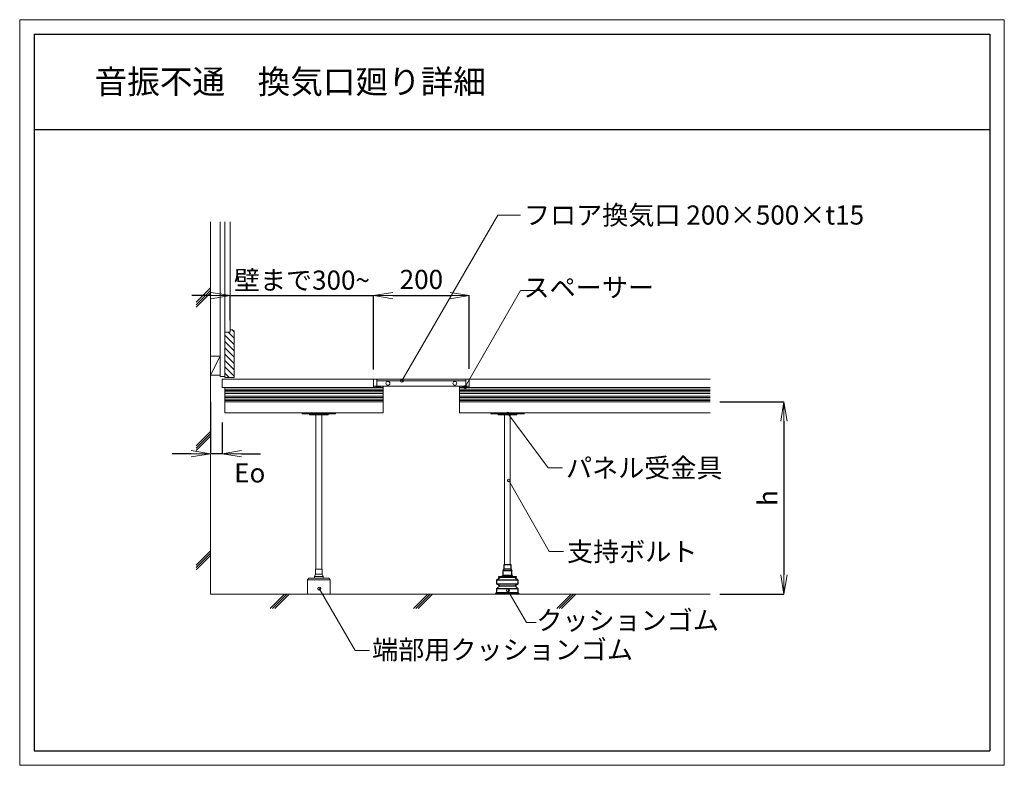
# Model space of a CAD drawing. Extents: x -1737 to 323, y -200 to 1360.
import ezdxf
from ezdxf.enums import TextEntityAlignment as Align

# ---------------------------------------------------------------- set-up
doc = ezdxf.new("R2010")
doc.units = 0
doc.header["$LTSCALE"] = 10
doc.layers.get('0').update_dxf_attribs({"linetype": 'CONTINUOUS'})
doc.layers.get('DEFPOINTS').update_dxf_attribs({"linetype": 'CONTINUOUS'})
for name, color, linetype, lineweight in [('UFG納まり', 7, 'CONTINUOUS', 13), ('UFG納まり文字', 161, 'CONTINUOUS', 5), ('寸法', 8, 'CONTINUOUS', 13), ('納まり', 7, 'CONTINUOUS', 13), ('納まり文字', 161, 'CONTINUOUS', 5)]:
    doc.layers.add(name, color=color, linetype=linetype, lineweight=lineweight)
doc.layers.add('WAKU', color=4, linetype='CONTINUOUS')
doc.layers.add('waku2', color=7, linetype='CONTINUOUS', lineweight=13, plot=False)
doc.styles.add('ＭＳ ゴシック', font='romans.shx', dxfattribs={"width": 0.8, "bigfont": 'bigfont.shx'})
doc.dimstyles.new('D20', dxfattribs={"dimscale": 20, "dimtxt": 2, "dimasz": 2, "dimexe": 0, "dimexo": 1, "dimgap": 0.7, "dimtad": 1, "dimdec": 0, "dimzin": 12, "dimdsep": 46, "dimtxsty": 'ＭＳ ゴシック', "dimblk": 'OPEN', "dimcen": 1, "dimclrd": 256, "dimclre": 256, "dimclrt": 256, "dimadec": 0, "dimazin": 2, "dimtfac": 1, "dimtdec": 0, "dimtix": 1, "dimtmove": 2, "dimatfit": 3, "dimldrblk": 'OPEN', "dimfxl": 1, "dimtolj": 1, "dimtzin": 0, "dimarcsym": 0})

# ---------------------------------------------------------------- blocks, each defined once
blk = doc.blocks.new('_OPEN')
at = {"color": 0, "linetype": 'ByBlock'}
for p, q in [((-1, 0.167), (0, 0)), ((0, 0), (-1, -0.167)), ((0, 0), (-1, 0))]:
    blk.add_line(p, q, dxfattribs=at)
blk = doc.blocks.new('*D38')
at = {"layer": 'DEFPOINTS', "color": 0}
for p in [(-292.7, 560.4), (-292.7, 158.4), (-138.4, 158.4)]:
    blk.add_point(p, dxfattribs=at)
at = {"layer": '納まり', "lineweight": -2}
for p, q in [((-272.7, 560.4), (-138.4, 560.4)), ((-138.4, 520.4), (-138.4, 198.4)), ((-272.7, 158.4), (-138.4, 158.4))]:
    blk.add_line(p, q, dxfattribs=at)
at = {"layer": '納まり', "lineweight": -2, "xscale": 40, "yscale": 40, "zscale": 40}
for p, rotation in [((-138.4, 560.4), 90), ((-138.4, 158.4), 270)]:
    blk.add_blockref('_OPEN', p, dxfattribs=dict(at, rotation=rotation))
at = {"layer": '納まり', "insert": (-172.4, 359.4), "char_height": 40, "attachment_point": 5, "rotation": 90, "style": 'ＭＳ ゴシック'}
blk.add_mtext('\\A1;{\\fArial|b0|i0|c0|p32;h}', dxfattribs=at)
blk = doc.blocks.new('*D39')
at = {"layer": 'DEFPOINTS', "color": 0}
for p in [(-1338.5, 580.4), (-1313.5, 537.4), (-1338.5, 452.2)]:
    blk.add_point(p, dxfattribs=at)
at = {"layer": '納まり', "lineweight": -2}
for p, q in [((-1338.5, 560.4), (-1338.5, 452.2)), ((-1313.5, 517.4), (-1313.5, 452.2)), ((-1378.5, 452.2), (-1418.5, 452.2)), ((-1313.5, 452.2), (-1338.5, 452.2)), ((-1273.5, 452.2), (-1233.5, 452.2))]:
    blk.add_line(p, q, dxfattribs=at)
at = {"layer": '納まり', "lineweight": -2, "xscale": 40, "yscale": 40, "zscale": 40}
blk.add_blockref('_OPEN', (-1338.5, 452.2), dxfattribs=at)
at = {"layer": '納まり', "lineweight": -2, "xscale": 40, "yscale": 40, "zscale": 40, "rotation": 180}
blk.add_blockref('_OPEN', (-1313.5, 452.2), dxfattribs=at)
at = {"layer": '納まり', "insert": (-1256, 411.9), "char_height": 40, "attachment_point": 5, "style": 'ＭＳ ゴシック'}
blk.add_mtext('\\A1;{\\fArial|b0|i0|c0|p32;Eo}', dxfattribs=at)
blk = doc.blocks.new('*D40')
at = {"layer": 'DEFPOINTS', "color": 0}
for p in [(-797, 782.8), (-997, 608.5), (-797, 609.4)]:
    blk.add_point(p, dxfattribs=at)
at = {"layer": '納まり', "lineweight": -2}
for p, q in [((-997, 628.5), (-997, 782.8)), ((-957, 782.8), (-837, 782.8)), ((-797, 629.4), (-797, 782.8))]:
    blk.add_line(p, q, dxfattribs=at)
at = {"layer": '納まり', "lineweight": -2, "xscale": 40, "yscale": 40, "zscale": 40, "rotation": 180}
blk.add_blockref('_OPEN', (-997, 782.8), dxfattribs=at)
at = {"layer": '納まり', "lineweight": -2, "xscale": 40, "yscale": 40, "zscale": 40}
blk.add_blockref('_OPEN', (-797, 782.8), dxfattribs=at)
at = {"layer": '納まり', "insert": (-897, 816.8), "char_height": 40, "attachment_point": 5, "style": 'ＭＳ ゴシック'}
blk.add_mtext('\\A1;200', dxfattribs=at)
blk = doc.blocks.new('*D41')
at = {"layer": 'DEFPOINTS', "color": 0}
for p in [(-997, 782.8), (-1297, 711.4), (-997, 608.5)]:
    blk.add_point(p, dxfattribs=at)
at = {"layer": '納まり', "lineweight": -2}
for p, q in [((-1337, 782.8), (-1377, 782.8)), ((-1297, 731.4), (-1297, 782.8)), ((-1297, 782.8), (-997, 782.8)), ((-997, 628.5), (-997, 782.8)), ((-957, 782.8), (-917, 782.8))]:
    blk.add_line(p, q, dxfattribs=at)
at = {"layer": '納まり', "lineweight": -2, "xscale": 40, "yscale": 40, "zscale": 40}
blk.add_blockref('_OPEN', (-1297, 782.8), dxfattribs=at)
at = {"layer": '納まり', "lineweight": -2, "xscale": 40, "yscale": 40, "zscale": 40, "rotation": 180}
blk.add_blockref('_OPEN', (-997, 782.8), dxfattribs=at)
at = {"layer": '納まり', "insert": (-1147, 815.3), "char_height": 40, "attachment_point": 5, "style": 'ＭＳ ゴシック'}
blk.add_mtext('\\A1;壁まで300~', dxfattribs=at)

msp = doc.modelspace()

# ---------------------------------------------------------------- hatches: boundary and pattern name
at = {"layer": '寸法'}
h = msp.add_hatch(dxfattribs=at)
h.set_pattern_fill('ANSI31', color=256, scale=75, angle=90, style=0)
h.set_pattern_definition([(135, (-97672.822, -6522.081), (-6.6291261, -6.6291261), [])])
h.paths.add_polyline_path([(-1289, 708.4), (-1292, 711.4), (-1297, 711.4), (-1297, 706.4), (-1308.5, 706.4), (-1308.5, 611.4), (-1289, 611.4)])

# ---------------------------------------------------------------- linework, layer by layer
for points in [[(-710, 220.4), (-710, 210.4), (-708, 207.4), (-726, 207.4), (-724, 210.4), (-724, 220.4)], [(-717, 195.4), (-699, 195.4), (-699, 193.4), (-735, 193.4), (-735, 193.4), (-735, 195.4)]]:
    msp.add_lwpolyline(points, close=True)
for points in [[(-726, 197.4), (-726, 207.4)], [(-710, 210.4), (-724, 210.4)], [(-717, 197.4), (-708, 197.4), (-708, 207.4)], [(-701, 193.4), (-695, 188.4), (-695, 179.4), (-701, 175.4), (-695, 170.4), (-695, 161.4), (-692, 158.4), (-742, 158.4), (-739, 161.4), (-739, 170.4), (-733, 175.4), (-739, 179.4), (-739, 188.4), (-733, 193.4)], [(-739, 188.4), (-695, 188.4)], [(-727.5, 195.4), (-727.5, 197.4)], [(-706.5, 195.4), (-706.5, 197.4), (-727.4, 197.4)], [(-695, 179.4), (-739, 179.4)], [(-739, 170.4), (-695, 170.4)], [(-733, 175.4), (-701, 175.4)], [(-739, 161.4), (-695, 161.4)]]:
    msp.add_lwpolyline(points)
at = {"layer": 'UFG納まり'}
msp.add_line((-1135.5, 188.4), (-1087.5, 188.4), dxfattribs=at)
for points in [[(-1104.5, 200.4), (-1104.5, 210.4), (-1118.5, 210.4), (-1118.5, 200.4)], [(-1087.5, 158.4), (-1087.5, 188.4), (-1090.5, 191.4), (-1132.5, 191.4), (-1135.5, 188.4), (-1135.5, 158.4)]]:
    msp.add_lwpolyline(points, close=True, dxfattribs=at)
for points in [[(-1120.5, 195.4), (-1118.5, 200.4)], [(-1104.5, 200.4), (-1102.5, 195.4), (-1120.5, 195.4)], [(-1120.5, 195.4), (-1120.5, 191.4)], [(-1102.5, 195.4), (-1102.5, 191.4)]]:
    msp.add_lwpolyline(points, dxfattribs=at)
at = {"layer": 'UFG納まり文字'}
for p, q in [((-716.1, 536.2), (-631.9, 422.5)), ((-631.9, 422.5), (-601.9, 422.5)), ((-714.1, 396), (-629.8, 247.3)), ((-629.8, 247.3), (-599.8, 247.3)), ((-1110.6, 169.9), (-1035.8, 40.4)), ((-715.8, 166.2), (-677, 99)), ((-677, 99), (-657, 99)), ((-1035.8, 40.4), (-1005.8, 40.4))]:
    msp.add_line(p, q, dxfattribs=at)
for centre in [(-716.1, 536.2), (-714.1, 396), (-1110.6, 169.9), (-715.8, 166.2)]:
    msp.add_circle(centre, 3, dxfattribs=at)
at = {"layer": 'WAKU'}
for p, q in [((-1707.4, 1330.2), (292.6, 1330.2)), ((-1707.4, 1330.2), (-1707.4, -169.8)), ((292.6, 1330.2), (292.6, -169.8)), ((-1707.4, 1130.2), (292.6, 1130.2)), ((-1707.4, -169.8), (292.6, -169.8))]:
    msp.add_line(p, q, dxfattribs=at)
at = {"layer": 'waku2'}
msp.add_lwpolyline([(-1737.4, 1360.2), (322.6, 1360.2), (322.6, -199.8), (-1737.4, -199.8)], close=True, dxfattribs=at)
at = {"layer": '納まり'}
for p, q in [((-1338.5, 937.3), (-1338.5, 158.4)), ((-1318, 937.3), (-1318, 613.4)), ((-1308.5, 937.3), (-1308.5, 706.4)), ((-1297, 937.3), (-1297, 706.4)), ((-1338.5, 798.9), (-1368.5, 768.9)), ((-1338.5, 793.9), (-1368.5, 763.9)), ((-1338.5, 788.9), (-1368.5, 758.9)), ((-1308.5, 706.4), (-1308.5, 611.4)), ((-1308.5, 706.4), (-1297, 706.4)), ((-1292, 711.4), (-1297, 711.4)), ((-1292, 711.4), (-1289, 708.4)), ((-1289, 611.4), (-1289, 708.4)), ((-1318, 656.4), (-1338.5, 656.4)), ((-1318, 656.4), (-1338.5, 616.4)), ((-1318, 616.4), (-1338.5, 616.4)), ((-1308.5, 613.4), (-1318, 613.4)), ((-1313.5, 608.4), (-292.7, 608.4)), ((-1313.5, 608.4), (-1313.5, 590.4)), ((-1308.5, 611.4), (-1289, 611.4)), ((-997, 608.4), (-997, 590.4)), ((-797, 608.4), (-797, 590.4)), ((-1313.5, 590.4), (-977, 590.4)), ((-1308.5, 590.4), (-1308.5, 578.4)), ((-1308.5, 578.4), (-977, 578.4)), ((-1308.5, 578.4), (-1308.5, 572.4)), ((-997, 590.4), (-977, 593.4)), ((-977, 593.4), (-977, 590.4)), ((-977, 590.4), (-977, 578.4)), ((-977, 578.4), (-977, 572.4)), ((-817, 593.4), (-817, 590.4)), ((-817, 590.4), (-797, 593.4)), ((-817, 590.4), (-292.7, 590.4)), ((-817, 590.4), (-817, 578.4)), ((-817, 578.4), (-292.7, 578.4)), ((-817, 578.4), (-817, 572.4)), ((-1308.5, 572.4), (-977, 572.4)), ((-1308.5, 572.4), (-1308.5, 560.4)), ((-1308.5, 560.4), (-977, 560.4)), ((-1308.5, 560.4), (-1308.5, 537.4)), ((-977, 572.4), (-977, 560.4)), ((-977, 560.4), (-977, 537.4)), ((-817, 572.4), (-292.7, 572.4)), ((-817, 572.4), (-817, 560.4)), ((-817, 560.4), (-292.7, 560.4)), ((-817, 560.4), (-817, 537.4)), ((-1308.5, 537.4), (-977, 537.4)), ((-817, 537.4), (-292.7, 537.4)), ((-1117.5, 210.4), (-1117.5, 533.4)), ((-1105.5, 210.4), (-1105.5, 533.4)), ((-723, 220.4), (-723, 533.4)), ((-711, 220.4), (-711, 533.4)), ((-1338.5, 498.9), (-1368.5, 468.9)), ((-1338.5, 493.9), (-1368.5, 463.9)), ((-1338.5, 488.9), (-1368.5, 458.9)), ((-1338.5, 248.9), (-1368.5, 218.9)), ((-1338.5, 243.9), (-1368.5, 213.9)), ((-1338.5, 238.9), (-1368.5, 208.9)), ((-1338.5, 158.4), (-292.7, 158.4)), ((-1183.5, 158.4), (-1213.5, 128.4)), ((-1178.5, 158.4), (-1208.5, 128.4)), ((-1173.5, 158.4), (-1203.5, 128.4)), ((-883.5, 158.4), (-913.5, 128.4)), ((-878.5, 158.4), (-908.5, 128.4)), ((-873.5, 158.4), (-903.5, 128.4)), ((-583.5, 158.4), (-613.5, 128.4)), ((-578.5, 158.4), (-608.5, 128.4)), ((-573.5, 158.4), (-603.5, 128.4))]:
    msp.add_line(p, q, dxfattribs=at)
at = {"layer": '納まり', "color": 251}
for p, q in [((-1308.5, 587.4), (-977, 587.4)), ((-1308.5, 584.4), (-977, 584.4)), ((-1308.5, 581.4), (-977, 581.4)), ((-817, 587.4), (-292.7, 587.4)), ((-817, 584.4), (-292.7, 584.4)), ((-817, 581.4), (-292.7, 581.4)), ((-1308.5, 569.4), (-977, 569.4)), ((-1308.5, 566.4), (-977, 566.4)), ((-1308.5, 563.4), (-977, 563.4)), ((-817, 569.4), (-292.7, 569.4)), ((-817, 566.4), (-292.7, 566.4)), ((-817, 563.4), (-292.7, 563.4))]:
    msp.add_line(p, q, dxfattribs=at)
at = {"layer": '納まり'}
for points in [[(-797, 608.4), (-997, 608.4), (-997, 593.4), (-797, 593.4)], [(-1146.5, 537.4), (-1146.5, 535.4), (-1076.5, 535.4), (-1076.5, 537.4)], [(-752, 537.4), (-752, 535.4), (-682, 535.4), (-682, 537.4)]]:
    msp.add_lwpolyline(points, close=True, dxfattribs=at)
for points in [[(-990, 593.4), (-990, 608.4), (-990, 604.4), (-804, 604.4)], [(-804, 608.4), (-804, 593.4)]]:
    msp.add_lwpolyline(points, dxfattribs=at)
for points in [[(-1091.5, 535.4, -0.414214), (-1093.5, 533.4), (-1111.5, 533.4), (-1129.5, 533.4, -0.414214), (-1131.5, 535.4), (-1131.5, 535.4)], [(-697, 535.4, -0.414214), (-699, 533.4), (-717, 533.4), (-735, 533.4, -0.414214), (-737, 535.4), (-737, 535.4)]]:
    msp.add_lwpolyline(points, format="xyb", dxfattribs=at)
for centre in [(-967, 599.4), (-827, 599.4)]:
    msp.add_circle(centre, 4, dxfattribs=at)
at = {"layer": '納まり文字'}
for p, q in [((-937.6, 604.6), (-737.3, 951.5)), ((-737, 951.5), (-689.8, 951.5)), ((-805.2, 591.8), (-689.3, 793.5)), ((-689, 793.5), (-641.7, 793.5))]:
    msp.add_line(p, q, dxfattribs=at)
for centre in [(-937.6, 604.6), (-805.2, 591.8)]:
    msp.add_circle(centre, 3, dxfattribs=at)

# ---------------------------------------------------------------- texts
at = {"layer": '納まり文字', "style": 'ＭＳ ゴシック'}
msp.add_text('音振不通\u3000換気口廻り詳細', height=50, dxfattribs=at).set_placement((-1580.6, 1205.6))
for s, p in [('フロア換気口 200×500×t15', (-682.3, 951.5)), ('パネル受金具', (-594.4, 422.5)), ('支持ボルト', (-592.3, 247.3)), ('クッションゴム', (-656.5, 103.5)), ('端部用クッションゴム', (-1000, 42.1))]:
    msp.add_text(s, height=40, dxfattribs=at).set_placement(p, align=Align.MIDDLE_LEFT)
msp.add_text('スペーサー', height=40, dxfattribs=at).set_placement((-410.3, 799.9), align=Align.MIDDLE_RIGHT)

# ---------------------------------------------------------------- dimensions: what is measured, and where the dimension line sits
at = {"layer": '納まり'}
for base, p1, p2, text, picture, middle in [((-997, 782.8), (-1297, 711.4), (-997, 608.5), '壁まで300~', '*D41', (-1147, 815.3)), ((-1338.5, 452.2), (-1313.5, 537.4), (-1338.5, 580.4), '{\\fArial|b0|i0|c0|p32;Eo}', '*D39', (-1256, 411.9))]:
    dim = msp.add_linear_dim(base=base, p1=p1, p2=p2, text=text, dimstyle='D20', dxfattribs=at)
    dim.commit()
    dim.dimension.update_dxf_attribs({"geometry": picture, "text_midpoint": middle, "dimtype": 160})
dim = msp.add_linear_dim(base=(-797, 782.8), p1=(-997, 608.5), p2=(-797, 609.4), dimstyle='D20', dxfattribs=at)
dim.commit()
dim.dimension.update_dxf_attribs({"geometry": '*D40', "text_midpoint": (-897, 816.8)})
dim = msp.add_linear_dim(base=(-138.4, 158.4), p1=(-292.7, 560.4), p2=(-292.7, 158.4), angle=90, text='{\\fArial|b0|i0|c0|p32;h}', dimstyle='D20', dxfattribs=at)
dim.commit()
dim.dimension.update_dxf_attribs({"geometry": '*D38', "text_midpoint": (-172.4, 359.4)})

doc.saveas('drawing.dxf')
